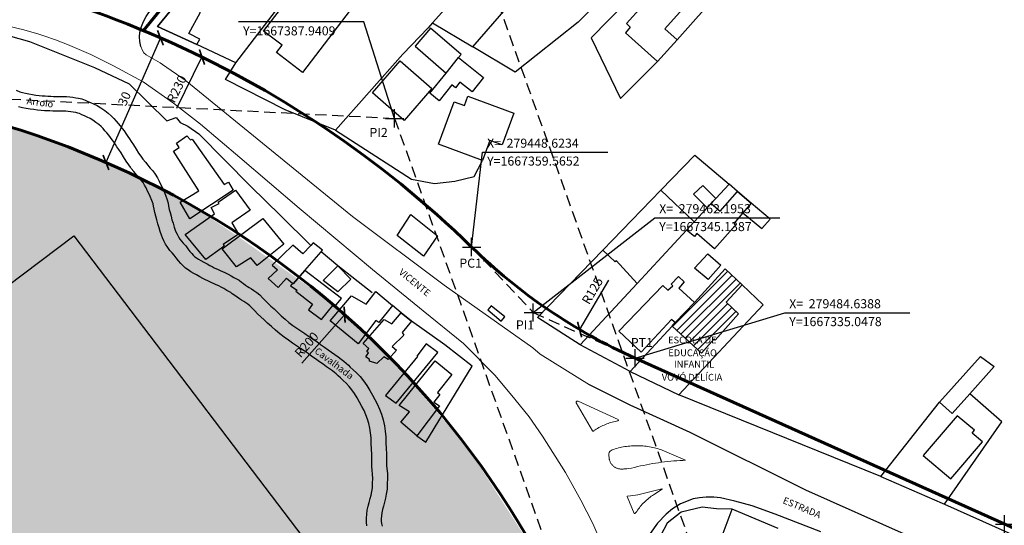
# Model space of a CAD drawing. Units: millimetres. Extents: x 277367 to 280728, y 1665691 to 1668896.
# Drawn here: x 279349 to 279566, y 1667298 to 1667410 of the extents above; entities that cross this region are included whole.
import ezdxf
from ezdxf.enums import TextEntityAlignment as Align

# ---------------------------------------------------------------- set-up
doc = ezdxf.new("R2010")
doc.units = ezdxf.units.MM
doc.header["$MEASUREMENT"] = 0
doc.header["$PDMODE"] = 2
doc.header["$PDSIZE"] = 2
doc.linetypes.add('DASHED2', pattern=[0.375, 0.25, -0.125])
for name, color, linetype in [('_COORDENADAS_SIRGAS', 7, 'Continuous'), ('_cotas', 7, 'Continuous'), ('_textos', 7, 'Continuous'), ('Edificacoes', 2, 'Continuous'), ('Edificacoes_Notaveis_Hatch', 8, 'Continuous'), ('Escola_Publica_Privada', 6, 'Continuous'), ('Muro_Grade', 8, 'Continuous'), ('Parada_Onibus', 231, 'Continuous'), ('Topon_de_Vias', 7, 'Continuous'), ('Topon_Escola_Publica_Privada', 7, 'Continuous'), ('Topon_Rio_Perene', 5, 'Continuous'), ('V-AREA_VERDE', 3, 'Continuous')]:
    doc.layers.add(name, color=color, linetype=linetype)
for name, color, linetype, lineweight in [('_traçado por meio fio', 7, 'Continuous', 60), ('_traçado viário por coordenadas', 7, 'Continuous', 60), ('Pavimentacao_Asfaltica_Mfio', 10, 'Continuous', 30), ('Pavimentacao_Asfaltica_S_Mfio', 10, 'Continuous', 15), ('Rio_Perene', 5, 'Continuous', 25), ('Separ_Fisico_Canteiro_Mureta', 10, 'Continuous', 15)]:
    doc.layers.add(name, color=color, linetype=linetype, lineweight=lineweight)
doc.styles.add('Arial', font='arial.ttf', dxfattribs={"height": 1.5})
doc.styles.add('Arial Italic', font='ariali.ttf', dxfattribs={"height": 1.5})
doc.styles.get("Standard").update_dxf_attribs({"font": 'arial.ttf'})
doc.dimstyles.new('AEROS UPV', dxfattribs={"dimtxt": 2, "dimasz": 2.5, "dimexe": 1.25, "dimexo": 0.625, "dimtad": 1, "dimdsep": 46, "dimtxsty": 'Standard', "dimblk": 'ARCHTICK', "dimcen": 2.5, "dimadec": 0, "dimazin": 0, "dimtfac": 1, "dimtmove": 0, "dimatfit": 3, "dimfxl": 1, "dimtzin": 0, "dimarcsym": 0})

# ---------------------------------------------------------------- blocks, each defined once
blk = doc.blocks.new('_ArchTick')
at = {"color": 0, "linetype": 'Continuous', "const_width": 0.15}
blk.add_lwpolyline([(-0.5, -0.5), (0.5, 0.5)], dxfattribs=at)
blk = doc.blocks.new('*D60')
at = {"layer": '_cotas', "color": 0, "lineweight": -2, "transparency": 16777216}
blk.add_line((279411.17, 1667333.93), (279420.64, 1667344.63), dxfattribs=at)
at = {"layer": 'Defpoints', "color": 0, "transparency": 16777216}
for p in [(279420.64, 1667344.63), (279288.05, 1667194.9)]:
    blk.add_point(p, dxfattribs=at)
at = {"layer": '_cotas', "color": 0, "lineweight": -2, "transparency": 16777216, "xscale": 2.5, "yscale": 2.5, "zscale": 2.5, "rotation": 48.47298171236814}
blk.add_blockref('_ArchTick', (279420.64, 1667344.63), dxfattribs=at)
at = {"layer": '_cotas', "color": 0, "transparency": 16777216, "insert": (279412.45, 1667337.86), "char_height": 2, "attachment_point": 5, "rotation": 48.473}
blk.add_mtext('R200', dxfattribs=at)
blk = doc.blocks.new('*D61')
at = {"layer": '_cotas', "color": 0, "lineweight": -2, "transparency": 16777216}
blk.add_line((279478.82, 1667352.22), (279472.42, 1667341.37), dxfattribs=at)
at = {"layer": 'Defpoints', "color": 0, "transparency": 16777216}
for p in [(279535.89, 1667449.06), (279472.42, 1667341.37)]:
    blk.add_point(p, dxfattribs=at)
at = {"layer": '_cotas', "color": 0, "lineweight": -2, "transparency": 16777216, "xscale": 2.5, "yscale": 2.5, "zscale": 2.5, "rotation": 239.4824060064843}
blk.add_blockref('_ArchTick', (279472.42, 1667341.37), dxfattribs=at)
at = {"layer": '_cotas', "color": 0, "transparency": 16777216, "insert": (279475.47, 1667349.79), "char_height": 2, "attachment_point": 5, "rotation": 59.4824}
blk.add_mtext('R125', dxfattribs=at)
blk = doc.blocks.new('*D67')
at = {"layer": '_cotas', "color": 0, "lineweight": -2, "transparency": 16777216}
for p, q in [((279380.04, 1667405.7), (279368.04, 1667378.2)), ((279379.47, 1667405.95), (279378.89, 1667406.2)), ((279367.47, 1667378.45), (279366.9, 1667378.7))]:
    blk.add_line(p, q, dxfattribs=at)
at = {"layer": 'Defpoints', "color": 0, "transparency": 16777216}
for p in [(279380.04, 1667405.7), (279368.04, 1667378.2), (279368.04, 1667378.2)]:
    blk.add_point(p, dxfattribs=at)
at = {"layer": '_cotas', "color": 0, "lineweight": -2, "transparency": 16777216, "xscale": 2.5, "yscale": 2.5, "zscale": 2.5}
for p, rotation in [((279380.04, 1667405.7), 66.42345822590096), ((279368.04, 1667378.2), 246.423458225901)]:
    blk.add_blockref('_ArchTick', p, dxfattribs=dict(at, rotation=rotation))
at = {"layer": '_cotas', "color": 0, "transparency": 16777216, "insert": (279372.34, 1667392.17), "char_height": 2, "attachment_point": 5, "rotation": 66.4235}
blk.add_mtext('30', dxfattribs=at)
blk = doc.blocks.new('*D239')
at = {"layer": '_cotas', "color": 0, "lineweight": -2, "transparency": 16777216}
blk.add_line((279383.67, 1667390.17), (279389.2, 1667401.46), dxfattribs=at)
at = {"layer": 'Defpoints', "color": 0, "transparency": 16777216}
for p in [(279389.2, 1667401.46), (279288.05, 1667194.9)]:
    blk.add_point(p, dxfattribs=at)
at = {"layer": '_cotas', "color": 0, "lineweight": -2, "transparency": 16777216, "xscale": 2.5, "yscale": 2.5, "zscale": 2.5, "rotation": 63.90903101981491}
blk.add_blockref('_ArchTick', (279389.2, 1667401.46), dxfattribs=at)
at = {"layer": '_cotas', "color": 0, "transparency": 16777216, "insert": (279383.86, 1667394.29), "char_height": 2, "attachment_point": 5, "rotation": 63.909}
blk.add_mtext('R230', dxfattribs=at)
blk = doc.blocks.new('*D879')
at = {"layer": '_cotas', "color": 0, "lineweight": -2, "transparency": 16777216}
blk.add_line((279615.54, 1667777.51), (279618.5, 1667789.74), dxfattribs=at)
at = {"layer": 'Defpoints', "color": 0, "transparency": 16777216}
for p in [(279618.5, 1667789.74), (279521.2, 1667388.37)]:
    blk.add_point(p, dxfattribs=at)
at = {"layer": '_cotas', "color": 0, "lineweight": -2, "transparency": 16777216, "xscale": 2.5, "yscale": 2.5, "zscale": 2.5, "rotation": 76.37307831135904}
blk.add_blockref('_ArchTick', (279618.5, 1667789.74), dxfattribs=at)
at = {"layer": '_cotas', "color": 0, "transparency": 16777216, "insert": (279614.83, 1667781.58), "char_height": 2, "attachment_point": 5, "rotation": 76.3731}
blk.add_mtext('R413', dxfattribs=at)
blk = doc.blocks.new('*D880')
at = {"layer": '_cotas', "color": 0, "lineweight": -2, "transparency": 16777216}
blk.add_line((279616.18, 1667763.97), (279619.27, 1667776.16), dxfattribs=at)
at = {"layer": 'Defpoints', "color": 0, "transparency": 16777216}
for p in [(279619.27, 1667776.16), (279521.2, 1667388.37)]:
    blk.add_point(p, dxfattribs=at)
at = {"layer": '_cotas', "color": 0, "lineweight": -2, "transparency": 16777216, "xscale": 2.5, "yscale": 2.5, "zscale": 2.5, "rotation": 75.80843945832865}
blk.add_blockref('_ArchTick', (279619.27, 1667776.16), dxfattribs=at)
at = {"layer": '_cotas', "color": 0, "transparency": 16777216, "insert": (279615.52, 1667768.04), "char_height": 2, "attachment_point": 5, "rotation": 75.8084}
blk.add_mtext('R400', dxfattribs=at)

msp = doc.modelspace()

# ---------------------------------------------------------------- hatches: boundary and pattern name
at = {"layer": 'Edificacoes_Notaveis_Hatch'}
h = msp.add_hatch(dxfattribs=at)
h.set_pattern_fill('ANSI31', color=256, scale=10)
h.paths.add_polyline_path([(279504.533, 1667354.773), (279508.243, 1667351.257), (279504.759, 1667347.37), (279507.457, 1667344.798), (279502.321, 1667338.993), (279502.107, 1667339.283), (279499.294, 1667336.162), (279492.803, 1667342.114), (279493.513, 1667342.88), (279497.744, 1667347.355)])
at = {"layer": 'V-AREA_VERDE', "lineweight": -2}
h = msp.add_hatch(dxfattribs=at)
h.set_pattern_fill('AR-SAND', color=256, scale=2, angle=0.00003, style=0)
h.set_pattern_definition([(37.50003304, (0, 0), (-0.125988939, 3.8536474654), [0, -3.04, 0, -3.4, 0, -3.25]), (7.50003304, (0, 0), (3.539550155, 5.644294172), [0, -1.64, 0, -2.74, 0, -1.05]), (327.50003304, (-2.46, -1e-06), (6.228283717, 0.011321699), [0, -1, 0, -3.6, 0, -4.7]), (317.50003304, (-2.46, -1e-06), (6.012252197, 1.755354597), [0, -0.5, 0, -2.36, 0, -2.7])])
h.paths.add_polyline_path([(279295.397, 1667394.78), (279268.237, 1667224.869), (279288.482, 1667212.209), (279298.143, 1667205.063), (279310.272, 1667194.901), (279316.856, 1667188.75), (279351.617, 1667154.976), (279361.742, 1667146.145), (279372.049, 1667138.895), (279385.573, 1667131.578), (279396.418, 1667127.005), (279423.233, 1667119.7), (279458.485, 1667244.785), (279486.049, 1667234.767), (279476.487, 1667261.91), (279463.865, 1667290.23), (279448.006, 1667314.953), (279431.118, 1667334.651), (279416.967, 1667347.802), (279397.502, 1667361.639), (279386.733, 1667368.855), (279372.019, 1667376.415), (279353.078, 1667384.03), (279325.227, 1667391.411), (279313.861, 1667393.225), (279307.284, 1667393.97), (279298.075, 1667394.646)])

# ---------------------------------------------------------------- linework, layer by layer
at = {"layer": '_COORDENADAS_SIRGAS'}
for points in [[(279431.658, 1667387.941), (279424.85, 1667409.192), (279397.263, 1667409.192)], [(279448.623, 1667359.565), (279451.05, 1667380.478), (279478.636, 1667380.478)], [(279462.195, 1667345.139), (279488.984, 1667366.027), (279516.57, 1667366.027)], [(279484.639, 1667335.048), (279517.637, 1667345.068), (279545.223, 1667345.068)]]:
    msp.add_lwpolyline(points, dxfattribs=at)
at = {"layer": '_textos', "linetype": 'DASHED2', "ltscale": 10}
for p, q in [((279453.199, 1667416.897), (279504.747, 1667271.977)), ((279298.073, 1667394.646), (279431.658, 1667387.941)), ((279431.658, 1667387.941), (279476.482, 1667261.923)), ((279448.623, 1667359.565), (279462.195, 1667345.139)), ((279462.195, 1667345.139), (279484.639, 1667335.049))]:
    msp.add_line(p, q, dxfattribs=at)
at = {"layer": '_textos', "color": 0, "lineweight": -2}
for p in [(279431.658, 1667387.941), (279448.623, 1667359.565), (279462.195, 1667345.139), (279484.639, 1667335.048), (279566.071, 1667298.439)]:
    msp.add_point(p, dxfattribs=at)
at = {"layer": '_traçado por meio fio'}
msp.add_line((279376.311, 1667407.288), (279397.06, 1667432.931), dxfattribs=at)
at = {"layer": '_traçado viário por coordenadas'}
msp.add_line((279614.836, 1667276.516), (279484.639, 1667335.049), dxfattribs=at)
for centre, radius, start, end in [((279288.048, 1667194.898), 230, 45.72082, 87.12688), ((279288.048, 1667194.898), 200, 19.58001, 87.12694), ((279535.893, 1667449.058), 125, 225.72082, 245.79337)]:
    msp.add_arc(centre, radius, start, end, dxfattribs=at)
at = {"layer": 'Edificacoes', "flags": 128}
for points in [[(279422.81, 1667413.017), (279411.321, 1667398.065), (279405.618, 1667402.447), (279406.846, 1667404.044), (279402.77, 1667407.176), (279413.031, 1667420.531)], [(279493.099, 1667420.416), (279482.728, 1667408.832), (279483.6, 1667408.051), (279482.505, 1667406.828), (279489.609, 1667400.468), (279493.894, 1667405.254), (279491.173, 1667407.69), (279498.355, 1667415.711)], [(279388.042, 1667404.212), (279388.715, 1667405.403), (279386.335, 1667406.687), (279388.907, 1667411.336), (279384.16, 1667414.02), (279379.419, 1667408.228)], [(279436.149, 1667403.831), (279443.009, 1667397.937), (279445.755, 1667401.374), (279446.32, 1667402.032), (279439.58, 1667407.824)], [(279439.433, 1667393.462), (279443.009, 1667397.937), (279445.755, 1667401.374), (279451.263, 1667396.972), (279448.716, 1667393.785), (279446.047, 1667395.917), (279445.044, 1667394.662), (279444.246, 1667395.3), (279441.474, 1667391.831)], [(279432.868, 1667400.618), (279439.88, 1667394.523), (279433.763, 1667387.486), (279426.749, 1667393.579)], [(279447.761, 1667392.795), (279457.938, 1667389.054), (279455.368, 1667382.064), (279452.625, 1667383.073), (279451.004, 1667378.666), (279441.322, 1667382.225), (279444.774, 1667391.614), (279447.023, 1667390.787)], [(279396.046, 1667372.098), (279386.518, 1667365.802), (279384.363, 1667369.456), (279388.479, 1667371.989), (279382.939, 1667380.716), (279384.146, 1667381.476), (279383.575, 1667382.466), (279385.863, 1667384.11), (279386.651, 1667383.183), (279387.054, 1667383.374), (279394.071, 1667373.386), (279395.063, 1667373.832)], [(279500.562, 1667368.212), (279497.562, 1667371.201), (279499.582, 1667373.107), (279502.45, 1667370.252), (279501.822, 1667369.573), (279501.452, 1667369.174)], [(279397.236, 1667362.362), (279393.864, 1667360.147), (279394.118, 1667359.745), (279393.511, 1667359.305), (279390.068, 1667356.807), (279385.46, 1667362.34), (279391.927, 1667366.855), (279391.196, 1667368.249), (279393.024, 1667369.171), (279392.803, 1667369.48), (279396.607, 1667372.073), (279399.829, 1667367.714), (279395.778, 1667364.87)], [(279490.342, 1667372.076), (279497.68, 1667365.099), (279496.008, 1667363.293), (279485.124, 1667351.536), (279480.515, 1667356.559), (279480.267, 1667356.325), (279477.53, 1667358.886)], [(279510.239, 1667369.267), (279508.425, 1667367.09), (279506.445, 1667364.714), (279506.778, 1667364.357), (279502.12, 1667359.164), (279498.263, 1667362.511), (279497.723, 1667361.91), (279496.008, 1667363.293), (279497.68, 1667365.099), (279500.562, 1667368.212), (279501.452, 1667369.174), (279503.417, 1667367.46), (279507.255, 1667371.801)], [(279512.575, 1667363.634), (279514.446, 1667365.695), (279510.239, 1667369.267), (279508.425, 1667367.09)], [(279435.203, 1667366.763), (279441.082, 1667362.001), (279438.048, 1667357.565), (279432.211, 1667362.069)], [(279393.64, 1667359.159), (279394.227, 1667359.599), (279402.589, 1667365.874), (279407.226, 1667360.16), (279401.387, 1667355.521), (279399.937, 1667357.157), (279396.781, 1667355.194), (279393.625, 1667359.148)], [(279409.296, 1667351.465), (279411.844, 1667354.369), (279415.458, 1667358.487), (279415.773, 1667358.846), (279413.732, 1667360.476), (279413.182, 1667359.907), (279411.421, 1667358.085), (279409.252, 1667359.962), (279404.688, 1667355.555), (279405.82, 1667354.539), (279403.815, 1667352.65), (279405.984, 1667350.647), (279407.832, 1667352.66), (279409.176, 1667351.563)], [(279497.732, 1667354.9), (279500.667, 1667358.087), (279503.555, 1667355.558), (279500.782, 1667352.372)], [(279408.722, 1667350.987), (279410.164, 1667350.067), (279409.886, 1667349.815), (279413.559, 1667346.988), (279412.7, 1667345.733), (279415.557, 1667343.551), (279418.016, 1667346.66), (279418.393, 1667346.383), (279419.931, 1667348.205), (279411.844, 1667354.369), (279409.296, 1667351.465), (279409.176, 1667351.563)], [(279415.873, 1667352.182), (279419.167, 1667355.438), (279421.975, 1667352.462), (279419.138, 1667349.661)], [(279485.974, 1667336.346), (279481.089, 1667340.968), (279490.736, 1667351.111), (279491.896, 1667350.017), (279492.963, 1667351.013), (279492.609, 1667351.378), (279494.201, 1667353.028), (279495.464, 1667351.86), (279494.267, 1667350.481), (279497.744, 1667347.355), (279493.513, 1667342.88), (279493.291, 1667343.082), (279492.65, 1667343.583)], [(279423.616, 1667338.245), (279417.428, 1667343.29), (279422.137, 1667348.82), (279425.364, 1667346.953), (279427.484, 1667349.778), (279431.191, 1667346.67), (279428.177, 1667342.902), (279427.487, 1667343.393)], [(279433.118, 1667345.079), (279435.4, 1667343.194), (279433.308, 1667340.681), (279433.719, 1667340.093), (279431.128, 1667337.606), (279432.07, 1667336.837), (279430.223, 1667334.732), (279429.314, 1667335.345), (279427.709, 1667333.865), (279426.085, 1667334.378), (279426.112, 1667334.783), (279425.327, 1667335.335), (279425.91, 1667336.213), (279425.533, 1667336.552), (279425.994, 1667337.18), (279424.705, 1667338.257), (279429.323, 1667343.599), (279431.014, 1667342.62)], [(279431.973, 1667325.125), (279441.159, 1667336.273), (279438.628, 1667338.213), (279436.571, 1667335.527), (279436.689, 1667335.396), (279429.678, 1667326.81)], [(279432.663, 1667324.634), (279440.567, 1667334.433), (279444.273, 1667331.419), (279441.074, 1667327.461), (279441.608, 1667327.062), (279440.286, 1667325.366), (279441.541, 1667324.507), (279436.52, 1667317.902), (279433.043, 1667320.963), (279434.92, 1667323.225)], [(279563.774, 1667333.183), (279558.439, 1667327.195), (279554.56, 1667322.842), (279551.735, 1667325.358), (279560.805, 1667335.428)], [(279554.268, 1667308.452), (279561.198, 1667316.634), (279558.947, 1667318.515), (279559.465, 1667319.145), (279555.651, 1667322.308), (279548.137, 1667313.553)]]:
    msp.add_lwpolyline(points, close=True, dxfattribs=at)
at = {"layer": 'Escola_Publica_Privada', "flags": 128}
msp.add_lwpolyline([(279504.533, 1667354.773), (279508.243, 1667351.257), (279504.759, 1667347.37), (279507.457, 1667344.798), (279502.321, 1667338.993), (279502.107, 1667339.283), (279499.294, 1667336.162), (279492.803, 1667342.114), (279493.513, 1667342.88), (279497.744, 1667347.355)], close=True, dxfattribs=at)
at = {"layer": 'Muro_Grade', "flags": 128}
for points in [[(279509.605, 1667422.751), (279523.321, 1667438.121), (279513.778, 1667445.435), (279494.068, 1667423.68), (279492.247, 1667425.032), (279482.525, 1667413.408), (279474.942, 1667405.731), (279481.408, 1667392.286), (279489.609, 1667400.468), (279493.894, 1667405.254), (279503.426, 1667416.01)], [(279448.857, 1667403.727), (279461.574, 1667418.435), (279477.971, 1667435.236), (279488.04, 1667425.31), (279472.072, 1667409.137), (279458.231, 1667398.156)], [(279369.974, 1667245.045), (279309.298, 1667323.095), (279360.944, 1667362.009), (279419.797, 1667284.542)]]:
    msp.add_lwpolyline(points, close=True, dxfattribs=at)
for points in [[(279396.694, 1667400.183), (279388.042, 1667404.212), (279379.419, 1667408.228), (279384.16, 1667414.02), (279398.244, 1667431.22), (279416.691, 1667427.074)], [(279396.694, 1667400.183), (279415.066, 1667424.295), (279416.691, 1667427.074)], [(279442.745, 1667412.023), (279439.993, 1667408.995)], [(279288.986, 1667404.005), (279295.779, 1667403.763), (279314.041, 1667402.705), (279315.163, 1667409.494), (279336.73, 1667408.096), (279343.531, 1667407.044), (279351.153, 1667404.88), (279365.538, 1667399.172), (279373.138, 1667395.585), (279381.476, 1667387.38), (279383.486, 1667388.126), (279384.357, 1667387.042), (279386.077, 1667386.203), (279388.518, 1667384.493), (279399.9, 1667372.971), (279406.57, 1667366.436), (279413.182, 1667359.907)], [(279439.993, 1667408.995), (279439.019, 1667407.923), (279433.473, 1667402.073), (279418.632, 1667385.351)], [(279439.993, 1667408.995), (279448.857, 1667403.727)], [(279418.632, 1667385.351), (279407.498, 1667389.846), (279394.348, 1667396.501), (279396.694, 1667400.183)], [(279418.632, 1667385.351), (279435.375, 1667374.56), (279440.419, 1667373.57), (279444.906, 1667374.098), (279449.159, 1667375.094), (279451.004, 1667378.666)], [(279472.561, 1667337.967), (279463.121, 1667344.053), (279477.53, 1667358.886), (279490.342, 1667372.076), (279497.84, 1667379.795), (279505.367, 1667373.403)], [(279472.561, 1667337.967), (279485.124, 1667351.536), (279496.008, 1667363.293), (279497.68, 1667365.099), (279500.562, 1667368.212), (279501.452, 1667369.174), (279501.822, 1667369.573), (279502.45, 1667370.252), (279505.367, 1667373.403)], [(279512.575, 1667363.634), (279514.446, 1667365.695), (279510.239, 1667369.267), (279507.255, 1667371.801), (279505.367, 1667373.403)], [(279426.691, 1667349.425), (279419.167, 1667355.438), (279415.458, 1667358.487)], [(279504.533, 1667354.773), (279497.744, 1667347.355), (279493.513, 1667342.88), (279492.803, 1667342.114)], [(279494.317, 1667326.974), (279512.912, 1667346.831), (279508.243, 1667351.257), (279504.533, 1667354.773)], [(279436.52, 1667317.902), (279438.52, 1667316.541), (279448.714, 1667333.317), (279442.692, 1667338.019), (279435.4, 1667343.194), (279433.118, 1667345.079), (279431.191, 1667346.67)], [(279492.803, 1667342.114), (279483.535, 1667332.112)], [(279483.535, 1667332.112), (279472.561, 1667337.967)], [(279483.535, 1667332.112), (279494.317, 1667326.974)], [(279538.799, 1667308.979), (279494.317, 1667326.974)], [(279538.799, 1667308.979), (279551.735, 1667325.358)], [(279552.819, 1667302.863), (279565.468, 1667320.998), (279558.439, 1667327.195)], [(279538.799, 1667308.979), (279552.353, 1667303.071), (279552.819, 1667302.863)], [(279506.052, 1667301.763), (279502.561, 1667301.787), (279499.412, 1667302.16), (279494.782, 1667301.085), (279491.754, 1667298.655), (279489.616, 1667294.616), (279490.457, 1667288.551), (279492.344, 1667277.826), (279498.939, 1667278.579), (279499.875, 1667284.507)], [(279499.875, 1667284.507), (279499.501, 1667284.565), (279500.456, 1667287.073), (279502.173, 1667291.579), (279503.81, 1667295.877), (279506.052, 1667301.763)], [(279516.178, 1667297.505), (279506.052, 1667301.763)], [(279552.819, 1667302.863), (279581.404, 1667290.087), (279599.387, 1667281.965)]]:
    msp.add_lwpolyline(points, dxfattribs=at)
at = {"layer": 'Parada_Onibus', "flags": 128}
msp.add_lwpolyline([(279452.181, 1667345.679), (279455.162, 1667343.21), (279455.946, 1667344.157), (279452.966, 1667346.626)], close=True, dxfattribs=at)
at = {"layer": 'Pavimentacao_Asfaltica_Mfio', "flags": 128}
for points in [[(279375.693, 1667403.773), (279375.495, 1667404.892), (279375.422, 1667405.951), (279375.537, 1667406.886), (279375.897, 1667408.198), (279376.322, 1667409.324), (279376.896, 1667410.395), (279377.485, 1667411.267), (279385.486, 1667420.755), (279394.14, 1667431.663), (279395.013, 1667432.786), (279395.967, 1667433.882), (279396.345, 1667434.208), (279396.772, 1667434.471), (279397.238, 1667434.666), (279397.732, 1667434.789), (279398.241, 1667434.836), (279398.754, 1667434.805), (279399.258, 1667434.699), (279399.692, 1667434.542), (279404.661, 1667433.036), (279408.637, 1667431.778)], [(279733.189, 1667202.954), (279732.941, 1667202.827), (279732.631, 1667202.762), (279731.757, 1667202.94), (279730.878, 1667203.612), (279730.213, 1667204.122), (279721.443, 1667211.341), (279713.785, 1667216.993), (279703.93, 1667224.305), (279692.757, 1667231.43), (279681.87, 1667237.284), (279670.103, 1667242.832), (279651.642, 1667251.052), (279615.408, 1667266.93), (279605.619, 1667270.876), (279594.147, 1667275.316), (279570.872, 1667285.23), (279544.662, 1667295.925), (279522.259, 1667305.973), (279496.776, 1667318.668), (279483.57, 1667324.699), (279474.617, 1667329.154)], [(279525.593, 1667296.725), (279515.519, 1667300.643), (279510.454, 1667302.46), (279506.644, 1667303.51), (279503.459, 1667304.225), (279502.025, 1667304.429), (279500.343, 1667304.411), (279498.881, 1667304.272), (279497.419, 1667304.039), (279494.627, 1667302.92), (279492.863, 1667301.812), (279491.536, 1667300.677), (279489.563, 1667298.694), (279487.998, 1667296.405)]]:
    msp.add_lwpolyline(points, dxfattribs=at)
at = {"layer": 'Pavimentacao_Asfaltica_S_Mfio', "flags": 128}
for points in [[(279346.586, 1667408.259), (279349.926, 1667407.43), (279353.247, 1667406.526), (279354.318, 1667406.167), (279356.952, 1667405.229), (279359.561, 1667404.223), (279362.143, 1667403.15), (279364.694, 1667402.009), (279367.215, 1667400.803), (279369.701, 1667399.531), (279376.237, 1667395.974), (279382.891, 1667391.296), (279388.886, 1667386.68), (279397.577, 1667379.322), (279410.584, 1667368.097), (279426.768, 1667354.627), (279437.918, 1667345.459), (279446.849, 1667338.287), (279453.801, 1667331.242), (279458.175, 1667326.005), (279461.319, 1667322.097), (279464.26, 1667317.817), (279469.301, 1667309.803), (279472.728, 1667303.744), (279475.33, 1667298.614), (279485.835, 1667273.954)], [(279474.617, 1667329.154), (279463.705, 1667335.964), (279462.147, 1667337.336), (279454.114, 1667343.012), (279442.543, 1667351.121), (279422.341, 1667366.278), (279385.484, 1667396.374), (279380.501, 1667399.831), (279379.98, 1667400.18), (279376.895, 1667401.979), (279376.393, 1667402.41), (279376.076, 1667402.905), (279375.693, 1667403.773)]]:
    msp.add_lwpolyline(points, dxfattribs=at)
at = {"layer": 'Rio_Perene', "flags": 128}
for points in [[(279348.213, 1667394.139), (279349.092, 1667393.808), (279349.656, 1667393.607), (279350.27, 1667393.471), (279351.018, 1667393.332), (279351.818, 1667393.21), (279352.611, 1667393.08), (279353.337, 1667392.98), (279354.011, 1667392.91), (279354.63, 1667392.871), (279355.254, 1667392.847), (279355.863, 1667392.816), (279356.45, 1667392.788), (279357.029, 1667392.777), (279357.606, 1667392.766), (279358.179, 1667392.755), (279358.743, 1667392.746), (279359.366, 1667392.74), (279360.046, 1667392.684), (279360.722, 1667392.608), (279361.389, 1667392.495), (279361.983, 1667392.391), (279362.696, 1667392.259), (279363.469, 1667391.976), (279364.069, 1667391.69), (279364.613, 1667391.447), (279365.283, 1667391.158), (279366.1, 1667390.737), (279366.924, 1667390.255), (279367.758, 1667389.669), (279368.5, 1667389.095), (279369.184, 1667388.499), (279369.789, 1667387.911), (279370.284, 1667387.325), (279370.736, 1667386.799), (279371.174, 1667386.257), (279371.603, 1667385.726), (279372.026, 1667385.18), (279372.447, 1667384.601), (279372.865, 1667383.94), (279373.191, 1667383.429), (279373.568, 1667382.861), (279374.099, 1667382.071), (279374.665, 1667381.172), (279375.216, 1667380.284), (279375.693, 1667379.572), (279376.187, 1667378.916), (279376.718, 1667378.263), (279377.262, 1667377.595), (279377.499, 1667377.321), (279377.808, 1667376.963), (279378.341, 1667376.342), (279378.885, 1667375.635), (279379.374, 1667374.839), (279379.791, 1667374.059), (279380.158, 1667373.295), (279380.476, 1667372.617), (279380.774, 1667371.983), (279381.19, 1667370.973), (279381.545, 1667369.96), (279381.717, 1667369.21), (279381.838, 1667368.559), (279381.993, 1667367.863), (279382.161, 1667367.146), (279382.377, 1667366.385), (279382.586, 1667365.587), (279382.837, 1667364.799), (279383.105, 1667363.944), (279383.3, 1667363.306), (279383.474, 1667362.917), (279383.706, 1667362.403), (279384.008, 1667361.842), (279384.344, 1667361.301), (279384.657, 1667360.886), (279385.082, 1667360.409), (279385.618, 1667359.787), (279386.088, 1667359.151), (279386.528, 1667358.599), (279386.934, 1667358.115), (279387.289, 1667357.739), (279387.637, 1667357.43), (279387.969, 1667357.175), (279388.399, 1667356.909), (279388.957, 1667356.592), (279389.608, 1667356.242), (279390.313, 1667355.83), (279390.904, 1667355.511), (279391.462, 1667355.234), (279391.91, 1667354.995), (279392.737, 1667354.618), (279393.228, 1667354.4), (279393.722, 1667354.159), (279394.26, 1667353.925), (279394.955, 1667353.595), (279395.618, 1667353.205), (279396.255, 1667352.856), (279397.404, 1667352.225), (279397.911, 1667351.797), (279398.327, 1667351.487), (279398.799, 1667351.158), (279399.223, 1667350.879), (279399.636, 1667350.624), (279400.133, 1667350.326), (279400.664, 1667349.979), (279401.257, 1667349.563), (279401.917, 1667349.011), (279402.544, 1667348.39), (279403.141, 1667347.767), (279403.763, 1667347.137), (279404.388, 1667346.515), (279405.078, 1667345.894), (279405.849, 1667345.175), (279406.674, 1667344.417), (279407.55, 1667343.638), (279408.368, 1667342.917), (279409.213, 1667342.29), (279410.104, 1667341.651), (279410.986, 1667341.051), (279411.855, 1667340.457), (279412.706, 1667339.909), (279413.592, 1667339.321), (279414.48, 1667338.695), (279415.321, 1667338.086), (279416.166, 1667337.493), (279416.977, 1667336.88), (279417.714, 1667336.37), (279418.51, 1667335.831), (279419.231, 1667335.317), (279419.869, 1667334.846), (279420.478, 1667334.401), (279420.999, 1667333.935), (279421.46, 1667333.47), (279421.873, 1667333.097), (279422.529, 1667332.505), (279423.267, 1667331.784), (279424.03, 1667330.974), (279424.798, 1667330.069), (279425.539, 1667328.992), (279426.181, 1667327.926), (279426.759, 1667326.918), (279427.283, 1667325.932), (279427.84, 1667324.942), (279428.348, 1667323.797), (279428.77, 1667322.672), (279429.136, 1667321.48), (279429.405, 1667320.156), (279429.555, 1667318.94), (279429.692, 1667317.706), (279429.753, 1667316.379), (279429.802, 1667315.12), (279429.849, 1667313.954), (279429.875, 1667312.893), (279429.877, 1667311.997), (279429.869, 1667311.406), (279429.969, 1667310.739), (279430.059, 1667309.622), (279430.081, 1667308.49), (279430.05, 1667307.337), (279429.985, 1667306.131), (279429.808, 1667305.08), (279429.629, 1667304.176), (279429.425, 1667303.281), (279429.19, 1667302.438), (279429.004, 1667301.662), (279428.838, 1667300.916), (279428.747, 1667300.292), (279428.704, 1667299.647), (279428.691, 1667299.081), (279428.754, 1667298.615), (279428.882, 1667297.999)], [(279425.551, 1667298.064), (279425.437, 1667298.897), (279425.458, 1667299.794), (279425.514, 1667300.635), (279425.641, 1667301.503), (279425.839, 1667302.394), (279426.045, 1667303.253), (279426.274, 1667304.077), (279426.451, 1667304.852), (279426.612, 1667305.665), (279426.75, 1667306.489), (279426.803, 1667307.468), (279426.831, 1667308.503), (279426.813, 1667309.461), (279426.74, 1667310.367), (279426.617, 1667311.186), (279426.629, 1667312.016), (279426.626, 1667312.848), (279426.602, 1667313.849), (279426.556, 1667314.991), (279426.507, 1667316.241), (279426.452, 1667317.452), (279426.329, 1667318.561), (279426.196, 1667319.632), (279425.984, 1667320.677), (279425.693, 1667321.624), (279425.339, 1667322.567), (279424.933, 1667323.484), (279424.433, 1667324.373), (279423.915, 1667325.347), (279423.38, 1667326.279), (279422.806, 1667327.232), (279422.215, 1667328.092), (279421.608, 1667328.807), (279420.947, 1667329.508), (279420.305, 1667330.137), (279419.698, 1667330.684), (279419.217, 1667331.118), (279418.76, 1667331.579), (279418.432, 1667331.872), (279417.945, 1667332.228), (279417.322, 1667332.688), (279416.656, 1667333.163), (279415.879, 1667333.69), (279415.072, 1667334.248), (279414.254, 1667334.866), (279413.435, 1667335.44), (279412.59, 1667336.052), (279411.757, 1667336.639), (279410.929, 1667337.189), (279410.058, 1667337.749), (279409.156, 1667338.367), (279408.243, 1667338.987), (279407.298, 1667339.666), (279406.323, 1667340.39), (279405.397, 1667341.205), (279404.496, 1667342.007), (279403.642, 1667342.791), (279402.883, 1667343.499), (279402.154, 1667344.155), (279401.462, 1667344.844), (279400.812, 1667345.501), (279400.228, 1667346.112), (279399.728, 1667346.607), (279399.279, 1667346.982), (279398.842, 1667347.289), (279398.408, 1667347.572), (279397.946, 1667347.85), (279397.479, 1667348.138), (279396.978, 1667348.466), (279396.425, 1667348.853), (279395.889, 1667349.253), (279395.556, 1667349.534), (279394.693, 1667350.008), (279394.014, 1667350.38), (279393.432, 1667350.722), (279392.916, 1667350.967), (279392.362, 1667351.207), (279391.854, 1667351.455), (279391.403, 1667351.656), (279390.471, 1667352.081), (279389.975, 1667352.345), (279389.409, 1667352.626), (279388.722, 1667352.997), (279388.019, 1667353.408), (279387.384, 1667353.749), (279386.741, 1667354.115), (279386.121, 1667354.498), (279385.566, 1667354.924), (279385.024, 1667355.405), (279384.507, 1667355.954), (279384.013, 1667356.542), (279383.511, 1667357.172), (279383.078, 1667357.757), (279382.637, 1667358.269), (279382.142, 1667358.825), (279381.662, 1667359.462), (279381.195, 1667360.212), (279380.791, 1667360.963), (279380.509, 1667361.588), (279380.252, 1667362.165), (279380.002, 1667362.983), (279379.74, 1667363.82), (279379.465, 1667364.681), (279379.243, 1667365.53), (279379.015, 1667366.331), (279378.826, 1667367.139), (279378.655, 1667367.909), (279378.536, 1667368.548), (279378.419, 1667369.057), (279378.153, 1667369.816), (279377.8, 1667370.672), (279377.535, 1667371.237), (279377.222, 1667371.903), (279376.893, 1667372.589), (279376.555, 1667373.22), (279376.206, 1667373.789), (279375.819, 1667374.291), (279375.345, 1667374.843), (279374.772, 1667375.508), (279374.198, 1667376.212), (279373.628, 1667376.913), (279373.425, 1667377.183), (279373.043, 1667377.69), (279372.486, 1667378.522), (279371.91, 1667379.449), (279371.375, 1667380.3), (279370.867, 1667381.057), (279370.468, 1667381.657), (279370.122, 1667382.2), (279369.757, 1667382.776), (279369.428, 1667383.229), (279369.055, 1667383.71), (279368.648, 1667384.215), (279368.24, 1667384.719), (279367.81, 1667385.22), (279367.41, 1667385.693), (279366.983, 1667386.108), (279366.437, 1667386.584), (279365.829, 1667387.054), (279365.168, 1667387.518), (279364.535, 1667387.889), (279363.894, 1667388.219), (279363.307, 1667388.472), (279362.707, 1667388.74), (279362.209, 1667388.977), (279361.835, 1667389.115), (279361.408, 1667389.194), (279360.839, 1667389.293), (279360.269, 1667389.39), (279359.73, 1667389.45), (279359.217, 1667389.493), (279358.701, 1667389.498), (279358.121, 1667389.507), (279357.544, 1667389.518), (279356.969, 1667389.529), (279356.342, 1667389.54), (279355.702, 1667389.571), (279355.11, 1667389.601), (279354.465, 1667389.626), (279353.741, 1667389.672), (279352.948, 1667389.754), (279352.126, 1667389.867), (279351.31, 1667390.001), (279350.475, 1667390.128), (279349.622, 1667390.287), (279348.756, 1667390.479)]]:
    msp.add_lwpolyline(points, dxfattribs=at)
at = {"layer": 'Separ_Fisico_Canteiro_Mureta', "flags": 128}
for points in [[(279475.258, 1667319), (279471.636, 1667325.194), (279471.635, 1667325.324), (279471.675, 1667325.418), (279471.738, 1667325.484), (279471.842, 1667325.531), (279471.968, 1667325.544), (279472.107, 1667325.539), (279480.914, 1667321.498), (279481.019, 1667321.387), (279481.019, 1667321.322), (279480.95, 1667321.274), (279480.875, 1667321.227), (279480.559, 1667321.168), (279480.244, 1667321.101), (279479.931, 1667321.027), (279479.62, 1667320.946), (279479.311, 1667320.856), (279479.004, 1667320.759), (279478.699, 1667320.655), (279478.397, 1667320.544), (279478.098, 1667320.425), (279477.802, 1667320.299), (279477.509, 1667320.165), (279477.219, 1667320.025), (279476.933, 1667319.878), (279476.651, 1667319.724), (279476.372, 1667319.563), (279476.098, 1667319.395), (279475.828, 1667319.221), (279475.595, 1667319.063), (279475.558, 1667319.037), (279475.475, 1667318.98), (279475.384, 1667318.956), (279475.339, 1667318.957)], [(279478.92, 1667313.102), (279478.936, 1667312.955), (279478.96, 1667312.809), (279478.992, 1667312.665), (279479.032, 1667312.522), (279479.079, 1667312.382), (279479.134, 1667312.244), (279479.196, 1667312.11), (279479.265, 1667311.979), (279479.341, 1667311.852), (279479.424, 1667311.73), (279479.514, 1667311.612), (279479.61, 1667311.499), (279479.711, 1667311.391), (279479.819, 1667311.289), (279479.931, 1667311.193), (279480.049, 1667311.103), (279480.171, 1667311.019), (279480.298, 1667310.942), (279480.429, 1667310.873), (279480.563, 1667310.81), (279480.7, 1667310.754), (279480.84, 1667310.707), (279480.983, 1667310.666), (279481.127, 1667310.634), (279481.273, 1667310.609), (279481.42, 1667310.592), (279481.568, 1667310.584), (279481.716, 1667310.583), (279481.864, 1667310.59), (279482.011, 1667310.605), (279482.14, 1667310.625), (279482.798, 1667310.643), (279483.245, 1667310.703), (279483.875, 1667310.812), (279484.53, 1667310.973), (279485.187, 1667311.127), (279485.846, 1667311.274), (279486.507, 1667311.413), (279487.169, 1667311.544), (279487.832, 1667311.667), (279488.497, 1667311.783), (279489.163, 1667311.891), (279489.83, 1667311.991), (279490.499, 1667312.084), (279491.168, 1667312.169), (279491.838, 1667312.246), (279492.509, 1667312.315), (279493.181, 1667312.377), (279493.853, 1667312.431), (279494.526, 1667312.476), (279495.2, 1667312.515), (279495.743, 1667312.54), (279490.649, 1667314.777), (279490.305, 1667314.896), (279489.959, 1667315.007), (279489.61, 1667315.111), (279489.259, 1667315.208), (279488.906, 1667315.296), (279488.551, 1667315.377), (279488.195, 1667315.45), (279487.837, 1667315.515), (279487.477, 1667315.572), (279487.117, 1667315.621), (279486.755, 1667315.663), (279486.393, 1667315.696), (279486.03, 1667315.722), (279485.667, 1667315.739), (279485.303, 1667315.748), (279484.939, 1667315.75), (279484.575, 1667315.744), (279484.212, 1667315.729), (279483.848, 1667315.707), (279483.486, 1667315.676), (279483.124, 1667315.638), (279482.763, 1667315.591), (279482.403, 1667315.537), (279482.045, 1667315.475), (279481.688, 1667315.405), (279481.333, 1667315.327), (279480.979, 1667315.242), (279480.627, 1667315.148), (279480.278, 1667315.047), (279479.931, 1667314.939), (279479.586, 1667314.822), (279479.144, 1667314.53), (279479.085, 1667314.46), (279479.033, 1667314.384), (279478.986, 1667314.305), (279478.946, 1667314.221), (279478.913, 1667314.135), (279478.887, 1667314.046), (279478.868, 1667313.955), (279478.856, 1667313.863), (279478.852, 1667313.77), (279478.855, 1667313.677), (279478.865, 1667313.586)], [(279488.678, 1667304.917), (279488.472, 1667304.775), (279488.204, 1667304.582), (279487.94, 1667304.382), (279487.681, 1667304.176), (279487.428, 1667303.963), (279487.179, 1667303.745), (279486.936, 1667303.521), (279486.698, 1667303.291), (279486.466, 1667303.055), (279486.239, 1667302.814), (279486.018, 1667302.567), (279485.803, 1667302.316), (279485.595, 1667302.059), (279485.392, 1667301.797), (279485.196, 1667301.531), (279485.006, 1667301.26), (279484.784, 1667300.994), (279484.61, 1667300.827), (279484.57, 1667300.791), (279484.527, 1667300.785), (279484.469, 1667300.808), (279482.93, 1667304.558), (279482.941, 1667304.582), (279482.967, 1667304.6), (279483.659, 1667304.678), (279485.253, 1667304.941), (279485.867, 1667305.068), (279490.527, 1667306.257), (279490.599, 1667306.222), (279490.605, 1667306.161)]]:
    msp.add_lwpolyline(points, close=True, dxfattribs=at)

# ---------------------------------------------------------------- texts
at = {"layer": '_COORDENADAS_SIRGAS'}
for s, p in [('Y=1667387.9409', (279398.249, 1667406.236)), ('X=  279448.6234', (279452.035, 1667381.463)), ('Y=1667359.5652', (279452.035, 1667377.522)), ('X=  279462.1953', (279489.969, 1667367.012)), ('Y=1667345.1387', (279489.969, 1667363.071)), ('X=  279484.6388', (279518.622, 1667346.053)), ('Y=1667335.0478', (279518.622, 1667342.112))]:
    msp.add_text(s, height=2, dxfattribs=at).set_placement(p)
at = {"layer": '_textos', "color": 0, "lineweight": -2, "char_height": 2, "width": 25.5346, "attachment_point": 1, "rotation": 0.00003}
for s, insert in [('PI2', (279426.105, 1667385.819)), ("PC1'", (279445.917, 1667357.006)), ('PI1', (279458.387, 1667343.379)), ('PT1', (279483.707, 1667339.503))]:
    msp.add_mtext(s, dxfattribs=dict(at, insert=insert))
at = {"layer": 'Topon_de_Vias', "style": 'Arial'}
for s, rotation, p in [('VICENTE', 320.72011, (279432.436, 1667353.759)), ('ESTRADA', 337.22229, (279517.067, 1667303.115))]:
    msp.add_text(s, height=1.5, rotation=rotation, dxfattribs=at).set_placement(p)
at = {"layer": 'Topon_Escola_Publica_Privada', "style": 'Arial'}
for s, p in [('ESCOLA DE', (279491.925, 1667338.307)), ('EDUCAÇÃO', (279491.975, 1667335.477)), ('INFANTIL', (279493.232, 1667332.976)), ('VOVÓ DELÍCIA', (279490.547, 1667330.096))]:
    msp.add_text(s, height=1.5, dxfattribs=at).set_placement(p)
at = {"layer": 'Topon_Rio_Perene', "style": 'Arial Italic'}
for s, rotation, p in [('Arroio', 352.44731, (279353.356, 1667390.22)), ('Cavalhada', 323.06805, (279417.612, 1667332.921))]:
    msp.add_text(s, height=1.5, rotation=rotation, dxfattribs=at).set_placement(p, align=Align.BOTTOM_CENTER)

# ---------------------------------------------------------------- dimensions: what is measured, and where the dimension line sits
at = {"layer": '_cotas'}
for center, mpoint, picture, middle in [((279521.202, 1667388.365), (279618.504, 1667789.739), '*D879', (279616.433, 1667781.195)), ((279521.202, 1667388.365), (279619.267, 1667776.158), '*D880', (279617.113, 1667767.638)), ((279535.894, 1667449.056), (279472.419, 1667341.372), '*D61', (279476.887, 1667348.952)), ((279288.048, 1667194.898), (279389.201, 1667401.46), '*D239', (279385.336, 1667393.567)), ((279288.047, 1667194.897), (279420.642, 1667344.626), '*D60', (279413.681, 1667336.765))]:
    dim = msp.add_radius_dim(center=center, mpoint=mpoint, dimstyle='AEROS UPV', dxfattribs=at)
    dim.commit()
    dim.dimension.update_dxf_attribs({"geometry": picture, "text_midpoint": middle, "dimtype": 164})
dim = msp.add_linear_dim(base=(279368.041, 1667378.203), p1=(279380.041, 1667405.698), p2=(279368.042, 1667378.202), angle=246.42346, dimstyle='AEROS UPV', dxfattribs=at)
dim.commit()
dim.dimension.update_dxf_attribs({"geometry": '*D67', "text_midpoint": (279373.849, 1667391.511), "dimtype": 161})

doc.saveas('drawing.dxf')
